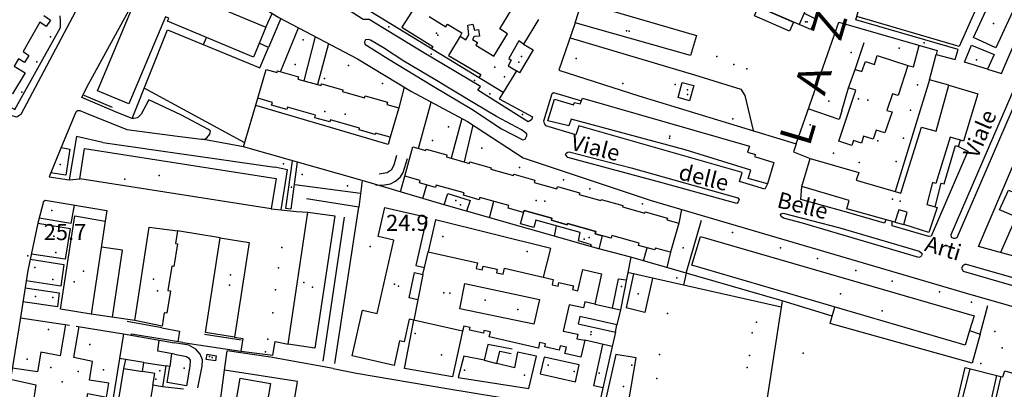
# Model space of a CAD drawing. Extents: x 603798 to 608007, y 4573323 to 4574894.
# Drawn here: x 606403 to 606832, y 4573631 to 4573792 of the extents above; entities that cross this region are included whole.
import ezdxf

# ---------------------------------------------------------------- set-up
doc = ezdxf.new("R2010")
doc.units = 0
doc.header["$MEASUREMENT"] = 0
for name, color, linetype in [('11170000', 7, 'Continuous'), ('16110000', 7, 'Continuous'), ('21120000', 7, 'Continuous'), ('22120500', 7, 'Continuous'), ('22128500', 7, 'Continuous'), ('22520000', 7, 'Continuous'), ('22530000', 7, 'Continuous'), ('23110080', 7, 'Continuous'), ('23170000', 7, 'Continuous'), ('23220000', 7, 'Continuous'), ('31110000', 7, 'Continuous'), ('31630000', 7, 'Continuous'), ('31670000', 7, 'Continuous'), ('51400000', 7, 'Continuous'), ('52100000', 7, 'Continuous'), ('56110000', 7, 'Continuous'), ('61160000', 7, 'Continuous'), ('67110000', 7, 'Continuous')]:
    doc.layers.add(name, color=color, linetype=linetype)
doc.styles.add('arial', font='ARIAL.TTF')

msp = doc.modelspace()

# ---------------------------------------------------------------- linework, layer by layer
at = {"layer": '11170000'}
for p in [(606745.52, 4573791.13, 35.93), (606585.05, 4573785.41, 38.94), (606668.55, 4573787.15, 39.21), (606621.67, 4573776.07, 38.1), (606610, 4573771.38, 44.26), (606693.97, 4573759.53, 29.57), (606772.72, 4573756.97, 30.78), (606535.87, 4573752.05, 44.01), (606686.28, 4573741.35, 39.47), (606463.59, 4573724.16, 45), (606593.03, 4573713.28, 28.98), (606631.84, 4573712.94, 44.04), (606783.55, 4573713.85, 41.53), (606649, 4573696.41, 28.33), (606430.46, 4573682.44, 44.72), (606461.1, 4573678.88, 45.04), (606494.58, 4573680.87, 45.05), (606530.46, 4573675.5, 46.01), (606566.2, 4573676.77, 29.05), (606587.77, 4573672.97, 32.3), (606760.83, 4573672.62, 39.54), (606651.97, 4573656, 29.06), (606485.49, 4573645.18, 28.28), (606463.78, 4573638.95, 41.28)]:
    msp.add_point(p, dxfattribs=at)
at = {"layer": '16110000'}
for p in [(606555.63, 4573693.14, 24.87), (606406.28, 4573689.1, 25.71)]:
    msp.add_point(p, dxfattribs=at)
at = {"layer": '21120000'}
for points in [[(606574.87, 4573797.38, 24.92), (606569.42, 4573788.89, 24.95), (606582.97, 4573780.41, 24.97), (606582.3, 4573779.46, 24.97)], [(606744.97, 4573794.93, 25.01), (606742.76, 4573790.03, 25.01)], [(606594.78, 4573784.91, 24.94), (606589.83, 4573776.49, 24.96), (606603.88, 4573768.21, 24.95), (606603.05, 4573766.81, 24.96)], [(606622.46, 4573781.49, 24.86), (606620.47, 4573782.89, 24.88), (606616.04, 4573775.12, 24.92), (606617.16, 4573774.51, 24.91), (606615.78, 4573771.92, 24.91), (606619.38, 4573769.77, 24.86)], [(606578.55, 4573680.95, 24.91), (606579.34, 4573684.03, 24.91)], [(606576.43, 4573669.95, 24.94), (606574.62, 4573661.04, 24.99)], [(606653.54, 4573668.09, 24.91), (606649.22, 4573669.06, 24.91), (606648.6, 4573666.45, 24.92), (606642.37, 4573667.69, 24.92), (606639.74, 4573656.34, 24.93), (606646.23, 4573654.95, 24.92), (606645.82, 4573652.95, 24.92), (606649.21, 4573652.31, 24.91)], [(606460.73, 4573632.76, 25.6), (606461.58, 4573637.84, 25.76), (606456.23, 4573638.64, 25.77)]]:
    msp.add_polyline3d(points, dxfattribs=at)
at = {"layer": '22120500'}
for points in [[(606357.66, 4573780.51, 26.01), (606380.49, 4573766.92, 26.01), (606379.56, 4573765.13, 26.01), (606396.73, 4573755.05, 26.09), (606400.58, 4573752.94, 26.01), (606412.84, 4573774.81, 25.46), (606420.42, 4573788.69, 25.46), (606420.47, 4573791.63, 25.54), (606420.3, 4573793.83, 25.7)], [(606645.09, 4573790.69, 24.71), (606637.93, 4573770.07, 24.6), (606672.83, 4573758.91, 24.82), (606741.41, 4573738, 25.03)], [(606802.48, 4573776.96, 25.14), (606810.8, 4573774.76, 25.14), (606812.18, 4573779.16, 25.14), (606767.51, 4573792.02, 25.14)], [(606808.06, 4573763.6, 24.93), (606799.59, 4573765.87, 24.93), (606802.48, 4573776.96, 25.14)], [(606427.1, 4573751.81, 25.54), (606421.67, 4573738.55, 25.54), (606415.46, 4573723.59, 25.41)], [(606415.46, 4573723.59, 25.41), (606424.25, 4573722.33, 25.79)], [(606424.25, 4573722.33, 25.79), (606428.89, 4573722.65, 25.79)], [(606413.11, 4573712.81, 25.52), (606410.66, 4573703.4, 25.65), (606406.22, 4573682.72, 25.91), (606402.89, 4573661.39, 26.17), (606398.89, 4573637.12, 25.91), (606395.19, 4573613.88, 25.65), (606395.03, 4573609.19, 25.65), (606395.54, 4573606.25, 25.65), (606397.81, 4573602.22, 25.65), (606403.23, 4573597.22, 25.65), (606408.71, 4573588.04, 25.78), (606411.56, 4573582.25, 25.39), (606414.2, 4573579.82, 25.39), (606418.82, 4573578.13, 25.26), (606434.51, 4573575.83, 25.52), (606464.72, 4573570.28, 25)], [(606413.11, 4573712.81, 25.52), (606413.81, 4573713.37, 25.52), (606440.74, 4573708.86, 25.78), (606440.01, 4573704.21, 25.78)], [(606512.45, 4573709.59, 25.93), (606516.81, 4573709.11, 25.93), (606523.48, 4573708.47, 26.58), (606528.4, 4573708.23, 26.58)], [(606784.43, 4573703.82, 24.82), (606788.49, 4573702.73, 24.82)], [(606490.14, 4573697, 26.04), (606471.54, 4573699.96, 26.17)], [(606735.37, 4573669.47, 24.63), (606726.56, 4573613.13, 24.63), (606716.68, 4573554.96, 24.36), (606712.09, 4573528.72, 24.09), (606748.79, 4573523.06, 23.68), (606793.07, 4573515.57, 23.28), (606795.71, 4573516.06, 23.41), (606796.91, 4573518.72, 23.41), (606798.91, 4573531.1, 23.95), (606793.88, 4573532, 23.95), (606802.96, 4573588.29, 24.9), (606815.2, 4573640.37, 24.9), (606830.72, 4573636.57, 24.76), (606825.81, 4573615.36, 24.76), (606818.84, 4573581.84, 24.63), (606813.03, 4573547.52, 24.09), (606808.4, 4573517.14, 23.55), (606808.43, 4573514.49, 23.55), (606809.72, 4573513.55, 23.41), (606812.79, 4573512.36, 23.41), (606852.02, 4573506.24, 23.14)], [(606452.88, 4573660.86, 26.3), (606433.92, 4573663.71, 26.3)], [(606496.44, 4573653.63, 26.48), (606500.05, 4573653.03, 26.48), (606499.16, 4573647.53, 26.22), (606513.16, 4573645.75, 26.22), (606514.07, 4573651.79, 26.48), (606519.78, 4573650.63, 26.35)], [(606492.07, 4573639.31, 25.24), (606493.22, 4573647.63, 25.71)], [(606478.24, 4573577.96, 25.17), (606476.69, 4573568.13, 25.01), (606512.08, 4573562.76, 24.93), (606518.75, 4573603.36, 25.17), (606523.93, 4573634.34, 25.32), (606492.07, 4573639.31, 25.24)], [(606539.46, 4573640.05, 25.39), (606549.59, 4573638.01, 25.39), (606589.05, 4573631.26, 25.06), (606622.7, 4573625.7, 24.9), (606640.58, 4573622.92, 24.9)]]:
    msp.add_polyline3d(points, dxfattribs=at)
at = {"layer": '22128500'}
for points in [[(606767.51, 4573792.02, 25.14), (606791.74, 4573876.31, 25.03), (606816.35, 4573868.65, 24.93), (606817.77, 4573873, 24.82), (606823.75, 4573891.73, 24.49), (606875, 4573872.14, 24.38)], [(606429.72, 4573758.13, 25.15), (606431.98, 4573762.65, 25.15), (606452.82, 4573800.76, 25.15), (606461.61, 4573817.88, 24.89), (606465.43, 4573820.22, 24.89), (606469.02, 4573820.73, 24.89), (606471.22, 4573820.06, 24.5), (606487.57, 4573810.5, 25.15), (606515.72, 4573793.06, 24.89), (606550.02, 4573775.04, 25.02), (606573.62, 4573760.76, 25.02), (606598.11, 4573747.67, 25.02), (606622.37, 4573731.85, 24.89), (606641.07, 4573725.59, 24.89)], [(606427.1, 4573751.81, 25.54), (606427.9, 4573752.56, 25.41), (606428.92, 4573752.55, 25.28), (606431.66, 4573751.34, 25.41), (606449.4, 4573744.19, 25.15), (606471.48, 4573741.3, 25.15), (606483.21, 4573739.81, 25.15), (606484.31, 4573740.62, 25.15), (606485.56, 4573742.16, 25.15), (606485.78, 4573742.96, 25.15), (606485.86, 4573743.55, 25.15), (606485.05, 4573744.28, 25.15), (606473.03, 4573750.61, 25.15), (606459.03, 4573757.09, 25.15), (606455.72, 4573750.86, 25.15), (606454.1, 4573749.32, 25.15), (606452.49, 4573749.03, 25.15), (606451.68, 4573749.03, 25.15), (606445.51, 4573751.43, 25.15), (606429.72, 4573758.13, 25.15)], [(606741.41, 4573738, 25.03), (606740.25, 4573734.41, 25.03), (606747.61, 4573731.63, 25.03)], [(606802.16, 4573710.42, 24.93), (606804.75, 4573720.86, 24.93), (606806.01, 4573720.54, 24.93), (606811.02, 4573737.2, 24.93), (606812.27, 4573736.83, 24.93), (606813.09, 4573739.56, 24.93)], [(606641.07, 4573725.59, 24.89), (606678.16, 4573713.25, 24.9), (606817.66, 4573672.31, 24.22), (606875.84, 4573655.7, 24.22), (606933.2, 4573639.16, 23.82)], [(606903.17, 4573678.26, 24.31), (606900.07, 4573671.48, 24.31), (606820.99, 4573693.22, 24.53), (606835.89, 4573727.93, 24.53), (606911.13, 4573695.54, 24.2)], [(606735.37, 4573669.47, 24.63), (606669.25, 4573688.57, 24.9), (606664.74, 4573665.55, 24.9)], [(606662.64, 4573655.82, 24.9), (606663.27, 4573659.06, 24.9)], [(606539.46, 4573640.05, 25.39), (606512.09, 4573644.9, 25.55), (606493.22, 4573647.63, 25.71)], [(606661.23, 4573649.59, 24.9), (606654.79, 4573621.09, 24.9)]]:
    msp.add_polyline3d(points, dxfattribs=at)
at = {"layer": '22520000'}
for points in [[(606613.64, 4573760.35, 24.9), (606611.84, 4573757.62, 24.9), (606626.35, 4573749.67, 24.79), (606625.98, 4573748.39, 24.81), (606624.58, 4573747.5, 24.82), (606602.5, 4573761.3, 24.97), (606603.71, 4573762.98, 24.96), (606578.3, 4573778.12, 24.98), (606555.18, 4573792.2, 24.93), (606552.56, 4573792.17, 24.92), (606504.21, 4573823.21, 24.83), (606502.24, 4573822, 24.88), (606476.34, 4573837.99, 24.77), (606475.71, 4573839.78, 24.76), (606475.89, 4573841.1, 24.75), (606486.15, 4573859.51, 24.57), (606488.67, 4573857.62, 24.54)], [(606406.26, 4573815.17, 25.76), (606409.1, 4573816.35, 25.7), (606430.84, 4573803.9, 25.37), (606430.87, 4573802.96, 25.37), (606403.1, 4573750.69, 25.91), (606401.43, 4573749.65, 25.93), (606399.18, 4573750.23, 25.95), (606376.11, 4573764.54, 26.02), (606378.04, 4573768.38, 26.01)], [(606824.97, 4573770.53, 24.97), (606830.98, 4573768.57, 24.89), (606845.72, 4573803, 25.16), (606826.51, 4573811.76, 25.18), (606812.58, 4573780.41, 25.14), (606767.92, 4573793.48, 25.14)], [(606729.01, 4573720.58, 24.88), (606727.75, 4573718.16, 24.87), (606716.79, 4573721.54, 24.85), (606717.91, 4573725.47, 24.87), (606646.59, 4573745.86, 24.8), (606645.36, 4573741.85, 24.82), (606632.2, 4573745.84, 24.79), (606631.58, 4573746.86, 24.79), (606631.35, 4573747.98, 24.78), (606634.97, 4573759.95, 24.68), (606635.54, 4573760.32, 24.68), (606647.77, 4573756.75, 24.72)], [(606812.27, 4573736.83, 24.93), (606816.35, 4573734.79, 24.89), (606800.3, 4573697.68, 24.66), (606799.36, 4573697.53, 24.66), (606783.36, 4573702.27, 24.77), (606783.32, 4573704.12, 24.81)], [(606780.57, 4573704.89, 24.8), (606780.05, 4573703.39, 24.78), (606762.46, 4573708.44, 24.78), (606743.49, 4573713.74, 24.82), (606743.88, 4573719.32, 24.89)], [(606443.18, 4573662.32, 26.3), (606447.47, 4573691.54, 26.01), (606438.3, 4573692.87, 25.93)], [(606693.4, 4573681.59, 24.8), (606692.36, 4573676.33, 24.8), (606667.93, 4573681.83, 24.9)], [(606817.22, 4573639.88, 24.88), (606808.41, 4573605.04, 24.88), (606804.99, 4573586.88, 24.83), (606800.73, 4573561.26, 24.45), (606796.32, 4573533.4, 23.98), (606801.04, 4573532.37, 23.92), (606801.47, 4573531.99, 23.9), (606801.5, 4573531.28, 23.88), (606798.82, 4573516.26, 23.46), (606797.4, 4573514.54, 23.4), (606795.05, 4573512.95, 23.38), (606793.86, 4573513.19, 23.36), (606752.05, 4573520.16, 23.64), (606711.15, 4573526.99, 24.04), (606710.55, 4573527.52, 24.05), (606710.14, 4573528.63, 24.07), (606711.97, 4573539.5, 24.18), (606713.9, 4573539.06, 24.2)], [(606854.26, 4573503.26, 23.1), (606815.53, 4573509.6, 23.36), (606809.07, 4573510.69, 23.38), (606807.43, 4573511.86, 23.44), (606806.15, 4573514.12, 23.51), (606806.07, 4573515.45, 23.54), (606806.42, 4573519.64, 23.58), (606811.66, 4573549.5, 24.13), (606818.81, 4573591.5, 24.7), (606828.97, 4573637, 24.78)]]:
    msp.add_polyline3d(points, dxfattribs=at)
at = {"layer": '22530000'}
for points in [[(606855.53, 4573805.81, 25.17), (606829.88, 4573746.74, 24.8), (606808.97, 4573698.29, 24.63), (606809.14, 4573697.24, 24.62), (606810.03, 4573696.86, 24.61), (606810.81, 4573696.87, 24.61), (606811.64, 4573697.15, 24.61), (606822.07, 4573720.96, 24.7), (606857.5, 4573803.24, 25.11), (606857.82, 4573804.24, 25.11), (606857.87, 4573804.96, 25.12), (606857.76, 4573805.4, 25.13), (606857.53, 4573805.96, 25.15), (606856.7, 4573806.06, 25.17), (606856.59, 4573806.06, 25.17), (606855.92, 4573805.83, 25.17), (606855.53, 4573805.81, 25.17)], [(606554.66, 4573783.45, 24.98), (606553.48, 4573783.24, 24.99), (606553.04, 4573782.5, 24.99), (606553.33, 4573781.4, 25), (606563.37, 4573775, 25), (606583.02, 4573763.09, 25), (606599.87, 4573753.01, 25), (606612.85, 4573744.48, 24.93), (606622.16, 4573739.77, 24.87), (606623.18, 4573740.06, 24.86), (606623.92, 4573741.38, 24.86), (606623.99, 4573742.33, 24.85), (606621.58, 4573744.02, 24.87), (606610.65, 4573749.91, 24.91), (606600.61, 4573755.8, 24.99), (606583.75, 4573766.02, 25), (606570.26, 4573774.04, 24.99), (606561.4, 4573779.78, 24.99), (606555.75, 4573783.16, 24.98), (606554.66, 4573783.45, 24.98)], [(606642.44, 4573734.5, 24.85), (606669.43, 4573727.53, 24.88), (606716.01, 4573714.38, 24.81), (606716.58, 4573713.6, 24.81), (606716.2, 4573712.69, 24.8), (606715.51, 4573711.94, 24.79), (606682.34, 4573721.12, 24.88), (606641.85, 4573731.98, 24.86), (606641.63, 4573732.15, 24.86), (606640.84, 4573733.27, 24.85), (606641.14, 4573733.93, 24.85), (606641.88, 4573734.37, 24.85), (606642.44, 4573734.5, 24.85)], [(606794.98, 4573688.39, 24.49), (606744.16, 4573703.33, 24.67), (606735.93, 4573705.6, 24.71), (606734.89, 4573706.29, 24.72), (606734.62, 4573707.03, 24.73), (606734.88, 4573707.46, 24.74), (606735.79, 4573707.69, 24.74), (606760.46, 4573701.39, 24.65), (606795.08, 4573691.09, 24.55), (606796.26, 4573690.32, 24.53), (606796.31, 4573689.67, 24.51), (606796.1, 4573689.06, 24.5), (606795.75, 4573688.62, 24.49), (606794.98, 4573688.39, 24.49)], [(606814.35, 4573682.48, 24.38), (606873.13, 4573665.4, 24.27), (606875.09, 4573665.2, 24.27), (606875.9, 4573665.31, 24.27), (606876.38, 4573665.75, 24.27), (606876.32, 4573666.4, 24.28), (606875.77, 4573667.59, 24.29), (606874.52, 4573668.34, 24.3), (606855.9, 4573673.83, 24.35), (606815.72, 4573685.37, 24.41), (606815.01, 4573685.37, 24.41), (606814.2, 4573684.71, 24.4), (606813.61, 4573683.73, 24.39), (606814.35, 4573682.48, 24.38)]]:
    msp.add_polyline3d(points, close=True, dxfattribs=at)
at = {"layer": '23110080'}
for points in [[(606510.09, 4573788.79, 24.94), (606512.84, 4573794.84, 24.91)], [(606516.6, 4573792.6, 24.89), (606511.23, 4573779.98, 24.97), (606507.18, 4573781.86, 24.98)], [(606741.41, 4573738, 25.03), (606760.05, 4573791.03, 25.09), (606802.94, 4573778.64, 25.14), (606802.48, 4573776.96, 25.14)], [(606451.68, 4573749.03, 25.15), (606467.13, 4573787.7, 25.13), (606507.42, 4573771.16, 25.02), (606511.23, 4573779.98, 24.97)], [(606482.94, 4573781.21, 25.1), (606484.18, 4573784.33, 25.1)], [(606767.15, 4573770.37, 25.08), (606771.17, 4573782.09, 25.11)], [(606799.59, 4573765.87, 24.93), (606784.64, 4573717.14, 24.92)], [(606430.65, 4573759.24, 25.15), (606442.97, 4573753.92, 25.15)], [(606500.88, 4573738.41, 25.4), (606456.94, 4573762.19, 25.15)], [(606570.41, 4573762.71, 25.02), (606568.02, 4573753.71, 25.11)], [(606761.32, 4573752.4, 25.05), (606764.29, 4573762.36, 25.07)], [(606500.36, 4573736.63, 25.42), (606506.59, 4573757.83, 25.11)], [(606564.36, 4573740.8, 25.26), (606563.42, 4573737.69, 25.28), (606505.65, 4573754.62, 25.17)], [(606427.49, 4573741.1, 25.49), (606424.25, 4573722.33, 25.79)], [(606438.94, 4573738.52, 25.38), (606427.49, 4573741.1, 25.49)], [(606438.94, 4573738.52, 25.38), (606513.98, 4573727.74, 25.8)], [(606552.11, 4573722.04, 25.46), (606500.36, 4573736.63, 25.42), (606482.15, 4573739.95, 25.15)], [(606567.1, 4573732.86, 25.11), (606565.96, 4573728.69, 25.11), (606564.73, 4573726.43, 25.11), (606563.01, 4573725.31, 25.16), (606559.57, 4573724.77, 25.26)], [(606523.69, 4573730.06, 25.86), (606520.97, 4573709.44, 26.3), (606518.83, 4573709.79, 26.09), (606521.77, 4573730.6, 25.81)], [(606558, 4573719.97, 25.26), (606561.77, 4573720.06, 25.15), (606564.52, 4573720.59, 25.07), (606566.64, 4573721.67, 25.01), (606568.75, 4573723.58, 24.96), (606569.98, 4573725.39, 24.96), (606571.85, 4573731.53, 24.99)], [(606516.81, 4573709.11, 25.93), (606519.55, 4573726.63, 25.9), (606513.98, 4573727.74, 25.8)], [(606587.9, 4573711.3, 24.89), (606552.11, 4573722.04, 25.46), (606550.7, 4573710.3, 25.36)], [(606568.86, 4573717.01, 24.94), (606570.65, 4573723.82, 24.95)], [(606578.5, 4573714.12, 24.92), (606580.26, 4573720.08, 24.93)], [(606550.7, 4573710.3, 25.36), (606527.82, 4573713.95, 26.28)], [(606607.71, 4573705.76, 24.91), (606609.59, 4573712.9, 24.9)], [(606540.18, 4573642.16, 25.39), (606550.7, 4573710.3, 25.36)], [(606651.78, 4573693.18, 24.9), (606597.57, 4573708.66, 24.9)], [(606691.37, 4573709.37, 24.84), (606690.24, 4573703.39, 24.83)], [(606544.23, 4573705.92, 25.67), (606534.93, 4573643.21, 25.44)], [(606693.4, 4573681.59, 24.8), (606700.1, 4573704.67, 24.79)], [(606837.42, 4573706.17, 24.49), (606830.67, 4573690.56, 24.5)], [(606636.07, 4573697.67, 24.91), (606636.91, 4573702.17, 24.9)], [(606669.25, 4573688.57, 24.9), (606655.31, 4573692.17, 24.9)], [(606674.81, 4573686.96, 24.88), (606676.43, 4573692.66, 24.87)], [(606686.65, 4573690.65, 24.83), (606685.04, 4573684.01, 24.84)], [(606821.68, 4573654.92, 24.54), (606818.25, 4573642.25, 24.84), (606756.29, 4573659.6, 24.57), (606757.18, 4573662.84, 24.55), (606735.37, 4573669.47, 24.63)], [(606757.18, 4573662.84, 24.55), (606758.34, 4573666.81, 24.53)], [(606817.11, 4573656.53, 24.56), (606821.68, 4573654.92, 24.54), (606825.1, 4573667.5, 24.29)], [(606403, 4573662.11, 26.16), (606424.36, 4573658.95, 26.18)], [(606464.75, 4573657.69, 26.19), (606449.57, 4573660.47, 26.28)], [(606570.5, 4573639.94, 25.17), (606574.62, 4573661.04, 24.99)], [(606427.27, 4573658.45, 26.18), (606447.93, 4573655.11, 26.16)], [(606464.75, 4573657.69, 26.19), (606472.44, 4573656.32, 26.21), (606471.68, 4573651.66, 26.09)], [(606447.93, 4573655.11, 26.16), (606446.23, 4573644.33, 25.87)], [(606447.93, 4573655.11, 26.16), (606470.24, 4573651.18, 26.08)], [(606473.78, 4573651.31, 26.07), (606451.24, 4573655.01, 26.16), (606451.19, 4573654.53, 26.15)], [(606470.23, 4573646.3, 25.89), (606462.89, 4573647.58, 25.95), (606463.58, 4573652.35, 26.1)], [(606473.78, 4573651.31, 26.07), (606499.16, 4573647.53, 26.22)], [(606499.23, 4573652.35, 26.44), (606483.37, 4573654.82, 26.19)], [(606480.43, 4573631.6, 25.6), (606482.24, 4573641.05, 25.72), (606482.4, 4573643.82, 25.76), (606481.38, 4573646.18, 25.84), (606479.48, 4573648.44, 25.94), (606476.4, 4573650.14, 26.02), (606470.24, 4573651.18, 26.08)], [(606606.98, 4573650.5, 24.97), (606605.38, 4573643.62, 24.98), (606610.82, 4573642.23, 24.97), (606612.16, 4573647.56, 24.97), (606617.09, 4573646.48, 24.96)], [(606617.61, 4573648.48, 24.96), (606606.98, 4573650.5, 24.97)], [(606456.9, 4573642.68, 25.83), (606446.23, 4573644.33, 25.87)], [(606448.18, 4573639.97, 25.8), (606448.95, 4573643.91, 25.85)], [(606468.92, 4573646.53, 25.9), (606468.16, 4573640.91, 25.81), (606466.47, 4573641.11, 25.82)], [(606470.23, 4573646.3, 25.89), (606475.42, 4573645.21, 25.84), (606476.39, 4573644.7, 25.83), (606477.06, 4573643.67, 25.81), (606476.95, 4573641.05, 25.77), (606475.5, 4573632.48, 25.72)], [(606489.7, 4573621.75, 25.34), (606492.07, 4573639.31, 25.24)], [(606830.72, 4573636.57, 24.76), (606831.65, 4573636.32, 24.7), (606832.54, 4573638.91, 24.62), (606872.91, 4573627.11, 23.87)], [(606474.09, 4573630.97, 25.68), (606464.98, 4573632.06, 25.58)]]:
    msp.add_polyline3d(points, dxfattribs=at)
at = {"layer": '23170000'}
msp.add_polyline3d([(606446.23, 4573644.33, 25.87), (606435.14, 4573575.71, 25.51)], dxfattribs=at)
at = {"layer": '23220000'}
for points in [[(606516.45, 4573769.4, 25.04), (606524.3, 4573788.55, 24.92)], [(606531.53, 4573784.76, 24.95), (606526.61, 4573765.5, 25.16)], [(606537.41, 4573781.67, 24.97), (606532.66, 4573763.78, 25.23)], [(606642.8, 4573784.11, 24.67), (606697.09, 4573768.1, 24.86), (606717.31, 4573761.8, 24.93), (606719.1, 4573759.04, 24.94), (606722.63, 4573743.73, 24.97)], [(606790.23, 4573772.06, 25.04), (606792.62, 4573771.53, 25.02), (606795.12, 4573780.9, 25.12)], [(606576.6, 4573735.99, 24.99), (606582.16, 4573756.2, 25.02)], [(606761.32, 4573752.4, 25.05), (606760.22, 4573748.52, 25.04), (606746.75, 4573753.2, 25.05)], [(606595.65, 4573748.98, 25.02), (606590.98, 4573731.68, 24.96)], [(606596.67, 4573730.08, 24.94), (606600.57, 4573746.06, 25)], [(606420.74, 4573736.31, 25.52), (606424.53, 4573735.64, 25.53), (606422.74, 4573724.33, 25.7), (606416.17, 4573725.29, 25.42)], [(606551.42, 4573716.33, 25.42), (606522.75, 4573720.14, 26.04)], [(606426.4, 4573711.26, 25.64), (606425.02, 4573703.23, 25.76), (606411.21, 4573705.52, 25.62)], [(606410.66, 4573703.4, 25.65), (606424.72, 4573700.98, 25.79), (606422.51, 4573687.72, 25.93), (606407.76, 4573689.88, 25.82)], [(606631.16, 4573679.83, 24.92), (606634.37, 4573692.36, 24.91), (606584.14, 4573704.81, 24.89), (606580.9, 4573690.91, 24.9)], [(606407.29, 4573687.72, 25.85), (606421.98, 4573685.38, 25.95), (606420.63, 4573675.87, 26.04), (606405.51, 4573678.18, 25.96)], [(606661.37, 4573666.31, 24.9), (606663.93, 4573679.13, 24.9), (606667.32, 4573678.72, 24.9)], [(606670.54, 4573681.24, 24.89), (606667.35, 4573666.43, 24.89)], [(606678.71, 4573679.4, 24.86), (606675.45, 4573664.43, 24.84), (606667.35, 4573666.43, 24.89)], [(606405.03, 4573675.12, 26), (606419.95, 4573672.95, 26.09), (606419.16, 4573666.82, 26.15), (606404.09, 4573669.11, 26.08)], [(606734.94, 4573666.7, 24.63), (606692.36, 4573676.33, 24.8)], [(606398.61, 4573635.37, 25.89), (606409.76, 4573632.84, 25.83), (606408.35, 4573624.17, 25.71), (606409.98, 4573624.05, 25.71), (606407.78, 4573611.29, 25.66), (606426.48, 4573608.33, 25.55), (606428.51, 4573620.94, 25.57), (606430.93, 4573620.63, 25.55), (606432.38, 4573629.04, 25.63), (606440.58, 4573627.48, 25.59), (606441.5, 4573633.63, 25.7), (606433.08, 4573634.84, 25.76), (606434.43, 4573643, 25.91), (606426.31, 4573644.72, 25.97), (606428.6, 4573658.24, 26.18)], [(606422.73, 4573659.19, 26.18), (606420.38, 4573645.55, 25.99), (606411.89, 4573647.12, 26.02), (606410.4, 4573638.59, 25.94), (606399.39, 4573640.18, 25.94)], [(606595.87, 4573656.23, 24.97), (606591.45, 4573636.35, 25.02), (606570.5, 4573639.94, 25.17)], [(606628.22, 4573645.38, 24.94), (606619.8, 4573647.16, 24.96), (606618.51, 4573640.25, 24.96), (606610.3, 4573642.36, 24.97)], [(606657.16, 4573631.6, 24.9), (606653.11, 4573632.46, 24.9), (606657.16, 4573650.51, 24.9)], [(606605.38, 4573643.62, 24.98), (606596.48, 4573645.38, 24.99), (606593.93, 4573636.03, 25.01), (606624.8, 4573631.3, 24.92), (606628.22, 4573645.38, 24.94)], [(606475.5, 4573632.49, 25.72), (606467.07, 4573633.88, 25.63), (606468.16, 4573640.91, 25.81)]]:
    msp.add_polyline3d(points, dxfattribs=at)
for points in [[(606817.95, 4573780.94, 25.11), (606827.79, 4573776.98, 24.98), (606824.97, 4573770.53, 24.97), (606814.86, 4573773.6, 25.1), (606817.95, 4573780.94, 25.11)], [(606646.82, 4573641.59, 24.9), (606631.45, 4573644.92, 24.93), (606629.73, 4573637.68, 24.93), (606645.21, 4573634.17, 24.9), (606646.82, 4573641.59, 24.9)], [(606668.48, 4573625.85, 24.73), (606671.58, 4573644.67, 24.79), (606662.77, 4573646.13, 24.88), (606658.59, 4573627.56, 24.87), (606668.48, 4573625.85, 24.73)]]:
    msp.add_polyline3d(points, close=True, dxfattribs=at)
at = {"layer": '31110000'}
for points in [[(606747.81, 4573787.86, 25.04), (606742.76, 4573790.03, 25.01), (606724.84, 4573797.74, 24.9), (606720.32, 4573799.68, 24.87), (606726.51, 4573814.39, 24.38), (606738.96, 4573843.95, 24.38), (606743.65, 4573841.85, 24.48), (606745.58, 4573846.29, 24.48), (606750.8, 4573844.15, 24.62), (606753.59, 4573843, 24.66), (606755.28, 4573847.45, 24.67), (606765.65, 4573842.82, 24.82), (606763.86, 4573838.68, 24.8), (606744.97, 4573794.93, 25.01), (606749.93, 4573792.52, 25.05), (606747.81, 4573787.86, 25.04)], [(606838.6, 4573801.61, 25.19), (606828.58, 4573779.79, 24.99), (606818.85, 4573784.27, 25.13), (606828.86, 4573806.08, 25.18), (606838.6, 4573801.61, 25.19)], [(606504.63, 4573775.76, 25), (606467.16, 4573791.47, 25.13), (606467.71, 4573792.76, 25.13), (606466.22, 4573793.38, 25.13), (606450.26, 4573755.33, 25.15), (606436.58, 4573761.06, 25.15), (606453.55, 4573801.53, 25.14), (606465.52, 4573796.52, 25.13), (606469.43, 4573805.85, 25.1), (606510.09, 4573788.79, 24.94), (606504.63, 4573775.76, 25)], [(606698, 4573785.18, 24.84), (606695.28, 4573776.44, 24.85), (606645.09, 4573790.69, 24.71), (606647.99, 4573799.7, 24.71), (606698, 4573785.18, 24.84)], [(606776.86, 4573776.48, 25.09), (606790.23, 4573772.06, 25.04), (606785.93, 4573759.03, 24.98), (606783.45, 4573759.83, 25), (606781.04, 4573752.55, 24.99), (606783.33, 4573751.89, 24.97), (606780.19, 4573742.69, 24.97), (606776.4, 4573743.93, 24.98), (606775.01, 4573740.03, 24.98), (606770.76, 4573741.34, 24.99), (606769.89, 4573738.22, 24.99), (606766.48, 4573739.36, 25), (606765.78, 4573737.29, 25), (606760.07, 4573739.15, 25.01), (606767.45, 4573761.38, 25.06), (606764.29, 4573762.36, 25.07), (606767.14, 4573770.37, 25.08), (606770.07, 4573769.46, 25.08), (606771.68, 4573773.85, 25.1), (606775.66, 4573772.54, 25.08), (606776.86, 4573776.48, 25.09)], [(606564.36, 4573740.8, 25.26), (606557.85, 4573742.64, 25.46), (606557.7, 4573742.1, 25.47), (606550.75, 4573744.06, 25.56), (606550.97, 4573744.85, 25.54), (606538.21, 4573748.46, 25.61), (606537.93, 4573747.48, 25.64), (606531.41, 4573749.33, 25.55), (606531.72, 4573750.43, 25.52), (606519.5, 4573753.89, 25.28), (606519.22, 4573752.91, 25.3), (606512.56, 4573754.79, 25.22), (606512.92, 4573756.04, 25.2), (606506.59, 4573757.83, 25.11), (606510.14, 4573770.36, 25.03), (606514.96, 4573769, 25.04), (606515.18, 4573769.76, 25.04), (606524.35, 4573767.16, 25.12), (606524.08, 4573766.21, 25.14), (606534.2, 4573763.35, 25.25), (606534.41, 4573764.1, 25.24), (606543.65, 4573761.48, 25.31), (606543.45, 4573760.75, 25.32), (606553.18, 4573758, 25.24), (606553.42, 4573758.84, 25.22), (606563.1, 4573756.1, 25.2), (606562.84, 4573755.18, 25.22), (606568.02, 4573753.72, 25.11), (606564.36, 4573740.8, 25.26)], [(606694.87, 4573756.69, 24.88), (606690.03, 4573758.14, 24.87), (606691.77, 4573764.64, 24.86), (606696.73, 4573763.33, 24.87), (606694.87, 4573756.69, 24.88)], [(606808.06, 4573763.6, 24.93), (606820.75, 4573759.81, 24.9), (606814.41, 4573739.17, 24.91), (606813.09, 4573739.56, 24.93), (606808.59, 4573740.9, 24.92), (606802.37, 4573720.71, 24.92), (606800.99, 4573721.07, 24.92), (606798.43, 4573711.52, 24.87), (606802.16, 4573710.42, 24.93), (606802.94, 4573710.19, 24.91), (606799.39, 4573699.36, 24.68), (606788.49, 4573702.73, 24.82), (606789.86, 4573708.1, 24.85), (606786.24, 4573709.22, 24.85), (606784.43, 4573703.82, 24.82), (606763.5, 4573709.63, 24.81), (606764.51, 4573713.28, 24.85), (606743.88, 4573719.32, 24.89), (606747.61, 4573731.63, 25.03), (606768.73, 4573725.49, 24.96), (606767.64, 4573722.09, 24.94), (606787.12, 4573716.42, 24.91), (606796.06, 4573745.2, 24.94), (606802.59, 4573743.54, 24.93), (606808.06, 4573763.6, 24.93)], [(606729.01, 4573720.57, 24.88), (606720.57, 4573722.84, 24.86), (606721.61, 4573726.53, 24.88), (606693.06, 4573735.33, 24.88), (606643.31, 4573748.74, 24.77), (606642.29, 4573745.75, 24.79), (606633.04, 4573748.02, 24.77), (606636.01, 4573757.43, 24.7), (606644.32, 4573754.93, 24.73), (606644.68, 4573756.05, 24.72), (606647.25, 4573755.37, 24.73), (606648.2, 4573757.87, 24.71), (606721.09, 4573736.88, 24.94), (606720.26, 4573734.35, 24.92), (606723.69, 4573733.3, 24.94), (606723.33, 4573732.37, 24.93), (606731.65, 4573729.87, 24.95), (606729.01, 4573720.57, 24.88)], [(606428.89, 4573722.65, 25.79), (606430.95, 4573735.92, 25.49), (606514.51, 4573722.86, 25.9), (606512.45, 4573709.59, 25.93), (606428.89, 4573722.65, 25.79)], [(606686.65, 4573690.65, 24.83), (606680.02, 4573692.52, 24.87), (606679.79, 4573691.71, 24.87), (606672.72, 4573693.7, 24.88), (606672.98, 4573694.62, 24.88), (606661.03, 4573697.98, 24.9), (606660.7, 4573696.82, 24.9), (606653.79, 4573698.77, 24.9), (606654.06, 4573699.7, 24.9), (606641.7, 4573703.18, 24.9), (606641.56, 4573702.68, 24.9), (606634.64, 4573704.64, 24.9), (606634.88, 4573705.49, 24.9), (606622.72, 4573708.91, 24.91), (606622.47, 4573708.05, 24.91), (606615.8, 4573709.93, 24.91), (606616.12, 4573711.06, 24.91), (606603.49, 4573714.62, 24.89), (606603.2, 4573713.59, 24.89), (606596.26, 4573715.54, 24.9), (606596.55, 4573716.57, 24.9), (606584.43, 4573719.98, 24.93), (606584.15, 4573718.98, 24.92), (606577.07, 4573720.98, 24.94), (606577.34, 4573721.93, 24.94), (606570.65, 4573723.82, 24.95), (606574.26, 4573736.65, 25.01), (606579.84, 4573735.08, 24.98), (606580.02, 4573735.69, 24.98), (606589.06, 4573733.15, 24.97), (606588.82, 4573732.29, 24.97), (606598.89, 4573729.45, 24.93), (606599.08, 4573730.13, 24.94), (606608.39, 4573727.51, 24.91), (606608.23, 4573726.94, 24.9), (606618.11, 4573724.16, 24.9), (606618.28, 4573724.76, 24.9), (606627.44, 4573722.18, 24.89), (606627.14, 4573721.1, 24.89), (606637.04, 4573718.31, 24.89), (606637.32, 4573719.31, 24.89), (606646.98, 4573716.59, 24.89), (606646.78, 4573715.89, 24.89), (606656.28, 4573713.22, 24.89), (606656.42, 4573713.74, 24.89), (606665.86, 4573711.08, 24.9), (606665.7, 4573710.52, 24.9), (606675.39, 4573707.78, 24.89), (606675.53, 4573708.28, 24.89), (606685.24, 4573705.54, 24.86), (606685.05, 4573704.85, 24.86), (606690.24, 4573703.39, 24.83), (606686.65, 4573690.65, 24.83)], [(606906.79, 4573687.03, 24.31), (606903.17, 4573678.26, 24.31), (606830.17, 4573709.25, 24.52), (606834.07, 4573717.79, 24.52), (606837.95, 4573716.15, 24.51), (606845.95, 4573712.77, 24.47), (606851.17, 4573710.56, 24.45), (606861.01, 4573706.4, 24.42), (606870.37, 4573702.44, 24.37), (606875.95, 4573700.08, 24.36), (606880.84, 4573698.01, 24.35), (606906.79, 4573687.03, 24.31)], [(606531.43, 4573648.87, 25.59), (606519.78, 4573650.63, 26.35), (606528.4, 4573708.23, 26.58), (606540.19, 4573706.62, 25.91), (606531.43, 4573648.87, 25.59)], [(606561.95, 4573710.2, 25), (606580.33, 4573706.03, 24.89), (606575.54, 4573684.89, 24.91), (606579.34, 4573684.03, 24.91), (606580.9, 4573690.91, 24.9), (606602.4, 4573686.04, 24.93), (606601.86, 4573683.67, 24.94), (606604.51, 4573683.07, 24.94), (606604.87, 4573684.67, 24.94), (606610.99, 4573683.28, 24.94), (606610.65, 4573681.77, 24.94), (606613.54, 4573681.11, 24.94), (606614.13, 4573683.7, 24.94), (606635.5, 4573678.85, 24.92), (606634.96, 4573676.49, 24.92), (606637.58, 4573675.89, 24.92), (606637.94, 4573677.49, 24.92), (606644.31, 4573676.05, 24.91), (606643.93, 4573674.39, 24.92), (606646.24, 4573673.87, 24.91), (606648.33, 4573683.12, 24.91), (606656.53, 4573681.26, 24.9), (606653.54, 4573668.09, 24.91), (606664.74, 4573665.55, 24.9), (606663.27, 4573659.06, 24.9), (606647.13, 4573662.72, 24.92), (606646.4, 4573659.5, 24.92), (606662.64, 4573655.82, 24.9), (606661.23, 4573649.59, 24.9), (606649.21, 4573652.31, 24.91), (606647.54, 4573644.94, 24.91), (606640.57, 4573646.52, 24.92), (606641.19, 4573649.25, 24.92), (606638.47, 4573649.87, 24.93), (606638.04, 4573647.97, 24.93), (606631.78, 4573649.39, 24.94), (606632.1, 4573650.78, 24.94), (606629.53, 4573651.36, 24.94), (606628.97, 4573648.88, 24.94), (606607.53, 4573653.74, 24.97), (606608.04, 4573655.98, 24.97), (606605.24, 4573656.61, 24.97), (606604.97, 4573655.39, 24.97), (606598.94, 4573656.76, 24.97), (606599.18, 4573657.83, 24.97), (606596.38, 4573658.47, 24.97), (606595.87, 4573656.23, 24.97), (606572.67, 4573661.49, 25), (606570.43, 4573651.58, 25.07), (606568.44, 4573652.03, 25.08), (606566.02, 4573641.35, 25.2), (606547.77, 4573645.49, 25.33), (606552.28, 4573665.37, 25.12), (606558.62, 4573663.93, 25.1), (606565.89, 4573696.01, 24.91), (606559.08, 4573697.55, 24.94), (606561.95, 4573710.2, 25)], [(606420.49, 4573665.91, 26.17), (606426.73, 4573706.62, 25.71), (606440.01, 4573704.21, 25.78), (606433.92, 4573663.71, 26.3), (606420.49, 4573665.91, 26.17)], [(606464.8, 4573658.47, 26.2), (606452.88, 4573660.86, 26.3), (606459.09, 4573701.63, 26.02), (606471.54, 4573699.96, 26.17), (606470.63, 4573694.5, 26.14), (606471.51, 4573694.35, 26.15), (606469.87, 4573684.52, 26.2), (606469.11, 4573684.65, 26.2), (606467.33, 4573673.98, 26.25), (606468.45, 4573673.79, 26.25), (606466.83, 4573664.08, 26.26), (606465.76, 4573664.26, 26.26), (606464.8, 4573658.47, 26.2)], [(606496.44, 4573653.63, 26.48), (606483.7, 4573655.68, 26.21), (606490.14, 4573697, 26.04), (606502.74, 4573694.95, 26.07), (606496.44, 4573653.63, 26.48)], [(606819.08, 4573663, 24.46), (606817.11, 4573656.53, 24.56), (606815.18, 4573650.2, 24.7), (606695.9, 4573685.06, 24.8), (606699.64, 4573697.5, 24.79), (606819.08, 4573663, 24.46)], [(606439.71, 4573588.41, 25.46), (606448.18, 4573639.97, 25.8), (606456.23, 4573638.64, 25.77), (606456.89, 4573642.68, 25.83), (606466.47, 4573641.11, 25.82), (606464.98, 4573632.06, 25.58), (606460.73, 4573632.76, 25.6), (606453.7, 4573589.99, 25.36), (606457.28, 4573589.4, 25.34), (606455.97, 4573581.42, 25.28), (606445.2, 4573583.19, 25.39), (606445.89, 4573587.39, 25.4), (606439.71, 4573588.41, 25.46)], [(606484.05, 4573643.9, 25.72), (606484.47, 4573646.31, 25.76), (606488.41, 4573645.59, 25.62), (606488.05, 4573643.28, 25.58), (606484.05, 4573643.9, 25.72)], [(606488.55, 4573575.59, 25.14), (606498.84, 4573635.74, 25.28), (606512.14, 4573633.46, 25.29), (606501.84, 4573573.32, 25.06), (606488.55, 4573575.59, 25.14)]]:
    msp.add_polyline3d(points, close=True, dxfattribs=at)
for points in [[(606628.99, 4573792.19, 24.88), (606622.46, 4573781.49, 24.86), (606626.74, 4573778.88, 24.8), (606620.69, 4573768.97, 24.84), (606619.38, 4573769.77, 24.86), (606613.64, 4573760.35, 24.9), (606479.53, 4573842.14, 24.74)], [(606581.29, 4573793.5, 24.93), (606588.66, 4573789.01, 24.94), (606589.33, 4573790.12, 24.94), (606595.62, 4573786.29, 24.94), (606594.78, 4573784.91, 24.94), (606597.36, 4573783.34, 24.94), (606598.68, 4573785.52, 24.94), (606598.13, 4573789.69, 24.93), (606600.42, 4573790.09, 24.92), (606601.07, 4573787.45, 24.93), (606602.9, 4573787.8, 24.93), (606603.3, 4573784.91, 24.93), (606600.97, 4573784.71, 24.94), (606600.25, 4573783.38, 24.94), (606602.35, 4573782.1, 24.94), (606601.69, 4573781.01, 24.94), (606609.59, 4573776.19, 24.93), (606615.56, 4573785.98, 24.91), (606612.1, 4573788.09, 24.91), (606618.5, 4573798.58, 24.88)], [(606413.26, 4573793.92, 25.63), (606416.09, 4573791.95, 25.6), (606414.27, 4573789.13, 25.57), (606411.51, 4573790.94, 25.61), (606404.16, 4573778.26, 25.64), (606406.63, 4573776.44, 25.59), (606404.81, 4573773.46, 25.64), (606402.12, 4573774.99, 25.69), (606400.31, 4573771.88, 25.75), (606405.09, 4573768.97, 25.7), (606399.49, 4573759.76, 25.93), (606357.9, 4573783.66, 26.02), (606357.17, 4573782.35, 26.02), (606358.26, 4573781.62, 26.01), (606356.73, 4573778.79, 26.03), (606334.31, 4573792.85, 26.17)]]:
    msp.add_polyline3d(points, dxfattribs=at)
at = {"layer": '31630000'}
for points in [[(606738.49, 4573787.05, 24.99), (606723.26, 4573793.76, 24.9), (606724.84, 4573797.74, 24.9), (606740.33, 4573791.08, 24.99), (606738.49, 4573787.05, 24.99)], [(606597.57, 4573708.66, 24.9), (606587.9, 4573711.3, 24.89), (606589.51, 4573716.29, 24.91), (606599.18, 4573713.27, 24.9), (606597.57, 4573708.66, 24.9)], [(606655.31, 4573692.17, 24.9), (606651.78, 4573693.18, 24.9), (606652.08, 4573693.99, 24.9), (606646.44, 4573695.61, 24.9), (606647.18, 4573699.34, 24.9), (606627.93, 4573704.65, 24.91), (606626.97, 4573701.42, 24.91), (606621.19, 4573703.12, 24.92), (606622.72, 4573708.91, 24.91), (606634.88, 4573705.49, 24.9), (606634.64, 4573704.64, 24.9), (606641.56, 4573702.68, 24.9), (606641.7, 4573703.18, 24.9), (606654.06, 4573699.7, 24.9), (606653.79, 4573698.77, 24.9), (606656.85, 4573697.9, 24.9), (606655.31, 4573692.17, 24.9)]]:
    msp.add_polyline3d(points, close=True, dxfattribs=at)
at = {"layer": '31670000'}
for points in [[(606572.59, 4573670.87, 24.94), (606574.96, 4573681.88, 24.91), (606578.55, 4573680.95, 24.91), (606576.43, 4573669.95, 24.94), (606572.59, 4573670.87, 24.94)], [(606594.76, 4573665.99, 24.96), (606596.95, 4573677.01, 24.94), (606629.53, 4573670.09, 24.93), (606626.96, 4573659.31, 24.94), (606594.76, 4573665.99, 24.96)]]:
    msp.add_polyline3d(points, close=True, dxfattribs=at)
at = {"layer": '61160000'}
for p in [(606746.29, 4573791.14, 24.61), (606746.29, 4573791.14, 24.61), (606827.52, 4573790.42, 25.1), (606827.52, 4573790.42, 25.1), (606584.51, 4573786.17, 24.9), (606584.51, 4573786.17, 24.9), (606667.48, 4573787.24, 24.73), (606667.48, 4573787.24, 24.73), (606620.4, 4573773.57, 25.05), (606620.4, 4573773.57, 25.05), (606614.19, 4573767.17, 25.05), (606614.19, 4573767.17, 25.05), (606694.09, 4573761.53, 24.91), (606694.09, 4573761.53, 24.91), (606768.65, 4573757.65, 25.34), (606768.65, 4573757.65, 25.34), (606544.61, 4573750.94, 25.34), (606544.61, 4573750.94, 25.34), (606686.15, 4573740.49, 24.91), (606686.15, 4573740.49, 24.91), (606448.54, 4573722.58, 25.59), (606448.54, 4573722.58, 25.59), (606594.95, 4573711.41, 24.43), (606594.95, 4573711.41, 24.43), (606628, 4573713.28, 26.05), (606628, 4573713.28, 26.05), (606786.88, 4573713, 24.91), (606786.88, 4573713, 24.91), (606651.1, 4573697.16, 25.02), (606651.1, 4573697.16, 25.02), (606426.43, 4573677.74, 25.44), (606426.43, 4573677.74, 25.44), (606526.71, 4573677.44, 26.21), (606526.71, 4573677.44, 26.21), (606462.86, 4573673.85, 25.73), (606462.86, 4573673.85, 25.73), (606494.27, 4573676.4, 26.21), (606494.27, 4573676.4, 26.21), (606567.95, 4573675.9, 24.71), (606567.95, 4573675.9, 24.71), (606590.41, 4573672.85, 24.71), (606590.41, 4573672.85, 24.71), (606778.93, 4573665.08, 24.74), (606778.93, 4573665.08, 24.74), (606651.81, 4573654.84, 24.71), (606651.81, 4573654.84, 24.71), (606486.62, 4573644.77, 25.16), (606486.62, 4573644.77, 25.16), (606462.11, 4573635.28, 25.54), (606462.11, 4573635.28, 25.54)]:
    msp.add_point(p, dxfattribs=at)
at = {"layer": '67110000'}
for p in [(606563.73, 4573789.02, 24.95), (606416.12, 4573784.58, 25.49), (606526.3, 4573783.25, 24.96), (606797.28, 4573781.93, 25.13), (606582.14, 4573777, 24.97), (606706.89, 4573776.1, 24.87), (606765.47, 4573777.77, 25.11), (606786.4, 4573779.69, 25.07), (606410.1, 4573773.72, 25.53), (606522.86, 4573772.5, 25.03), (606546.09, 4573772.15, 25.08), (606645.49, 4573775.17, 24.67), (606714.18, 4573772.57, 24.9), (606820.17, 4573774.53, 25.06), (606719.94, 4573770.61, 24.92), (606535.67, 4573766.46, 25.22), (606561.02, 4573764.21, 25.1), (606601.1, 4573765.62, 24.98), (606665.85, 4573764.26, 24.77), (606688.66, 4573763.84, 24.86), (606794.42, 4573763.69, 24.95), (606403.61, 4573760.45, 25.85), (606607.83, 4573759.78, 24.93), (606755.64, 4573756.56, 25.07), (606622.08, 4573750.81, 24.83), (606791.3, 4573752.69, 24.95), (606713.76, 4573748.82, 24.95), (606747.62, 4573746.2, 25.04), (606589.73, 4573745.35, 25), (606582.73, 4573739.44, 24.99), (606777.06, 4573739.28, 24.98), (606788.35, 4573740.44, 24.95), (606604.29, 4573736.03, 24.95), (606757.69, 4573733.86, 25.01), (606420.31, 4573728.91, 25.55), (606517.71, 4573729.17, 25.81), (606768.99, 4573729.86, 24.97), (606785.04, 4573730.32, 24.96), (606525.88, 4573724.52, 26.06), (606620.76, 4573727.68, 24.89), (606639.9, 4573722.23, 24.89), (606521.33, 4573719.08, 26.02), (606545.72, 4573719.67, 25.83), (606651.45, 4573718.3, 24.89), (606674.47, 4573711.75, 24.9), (606416.67, 4573708.94, 25.58), (606713.65, 4573699.23, 24.72), (606417.5, 4573697.74, 25.75), (606587.27, 4573697.5, 24.9), (606418.4, 4573690.52, 25.85), (606517.07, 4573692.75, 26.24), (606624.14, 4573690.95, 24.92), (606692.1, 4573692.67, 24.82), (606734.57, 4573692.54, 24.63), (606750.72, 4573687.91, 24.54), (606409.35, 4573684.09, 25.91), (606515.66, 4573683.82, 26.28), (606767.53, 4573682.78, 24.47), (606417.11, 4573678.81, 25.96), (606689.36, 4573679.48, 24.81), (606783.38, 4573678.08, 24.4), (606514.33, 4573674.25, 26.32), (606665.27, 4573675.76, 24.9), (606804, 4573673.38, 24.33), (606409.51, 4573671.39, 26.05), (606417.19, 4573670.94, 26.1), (606605.82, 4573669.75, 24.96), (606672.45, 4573672.58, 24.87), (606817.9, 4573668.86, 24.3), (606513.06, 4573664.22, 26.37), (606619.96, 4573665.67, 24.95), (606685.31, 4573664.01, 24.79), (606724.07, 4573660.16, 24.66), (606415.28, 4573657.05, 26.15), (606828.07, 4573656.13, 24.46), (606510.97, 4573652.74, 26.4), (606575.18, 4573655.29, 25.01), (606722.32, 4573655.52, 24.67), (606433.22, 4573650.53, 26.07), (606509.94, 4573647.24, 26.24), (606831.31, 4573649.02, 24.55), (606405.94, 4573644.1, 25.98), (606586.7, 4573646, 25.01), (606681.8, 4573646.06, 24.75), (606721.05, 4573645.65, 24.64), (606744.53, 4573646.68, 24.65), (606416.32, 4573640.39, 25.95), (606428.15, 4573638.63, 25.88), (606439.2, 4573639.41, 25.84), (606474.38, 4573640.09, 25.78), (606596.74, 4573639.33, 25), (606633.26, 4573641.43, 24.93), (606644.61, 4573638.71, 24.91), (606669.82, 4573641.47, 24.81), (606720.11, 4573640.41, 24.64), (606822.09, 4573642.12, 24.79), (606421.23, 4573634.12, 25.81), (606622.99, 4573637.07, 24.95), (606655.45, 4573637.91, 24.9), (606680.67, 4573635.63, 24.72), (606666.12, 4573632.08, 24.8)]:
    msp.add_point(p, dxfattribs=at)

# ---------------------------------------------------------------- texts
at = {"layer": '51400000', "style": 'arial'}
msp.add_text('L   A   Z   Z   A   R   E   T   T   O   ', height=14, rotation=73.5109, dxfattribs=at).set_placement((606747.27, 4573736.35))
at = {"layer": '52100000', "style": 'arial'}
for s, rotation, p in [('Viale', 66.4665, (606820.51, 4573731.09)), ('Viale', 345.974, (606642.63, 4573735.54)), ('delle', 345.974, (606689.69, 4573722.61)), ('Belle', 345.974, (606732.68, 4573710.37)), ('Arti', 343.3127, (606797.06, 4573691.42))]:
    msp.add_text(s, height=7, rotation=rotation, dxfattribs=at).set_placement(p)
at = {"layer": '56110000', "style": 'arial'}
for s, p in [('24.9', (606562.51, 4573700.02, 24.87)), ('25.7', (606413.15, 4573695.98, 25.71))]:
    msp.add_text(s, height=7, dxfattribs=at).set_placement(p)

doc.saveas('drawing.dxf')
